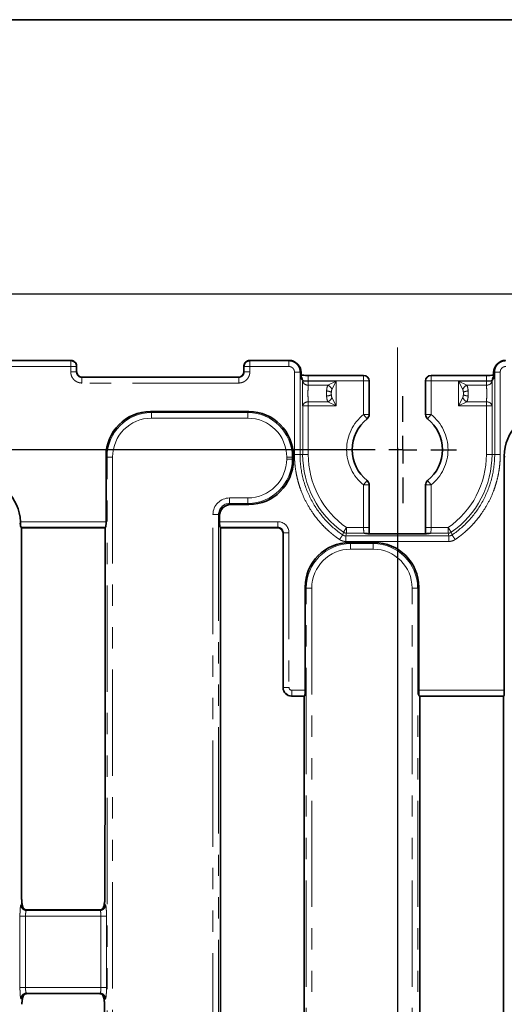
# Model space of a CAD drawing. Units: millimetres. Extents: x 8 to 463, y 1 to 291.
# Drawn here: x 162 to 191, y 232 to 291 of the extents above; entities that cross this region are included whole.
import ezdxf

# ---------------------------------------------------------------- set-up
doc = ezdxf.new("R2010")
doc.units = ezdxf.units.MM
doc.linetypes.add('CENTERX2', pattern=[20.32, 12.7, -2.54, 2.54, -2.54])
doc.linetypes.add('PHANTOM', pattern=[12.7, 6.35, -1.27, 1.27, -1.27, 1.27, -1.27])
doc.layers.add('FORMAT', color=7, linetype='Continuous')
doc.styles.add('SLDTEXTSTYLE1', font='TXT', dxfattribs={"width": 0.7})
doc.dimstyles.new('SLDDIMSTYLE0', dxfattribs={"dimtxt": 3.393075, "dimasz": 3.393075, "dimexe": 0, "dimexo": 0.0625, "dimgap": 0.848269, "dimtad": 2, "dimdec": 1, "dimlfac": 3, "dimrnd": 1e-09, "dimzin": 12, "dimdsep": 46, "dimtxsty": 'SLDTEXTSTYLE1', "dimsah": 1, "dimcen": 0.09, "dimadec": 0, "dimazin": 3, "dimtfac": 1, "dimtdec": 1, "dimtofl": 0, "dimtmove": 0, "dimatfit": 3, "dimfxl": 0, "dimfrac": 2, "dimtolj": 1, "dimtzin": 12, "dimarcsym": 0})

# ---------------------------------------------------------------- blocks, each defined once
blk = doc.blocks.new('_D')
at = {"layer": 'FORMAT'}
for p, q in [((72.8, 265.417), (72.8, 68.94)), ((184.133, 265.417), (184.133, 68.94)), ((72.8, 69.94), (184.133, 69.94))]:
    blk.add_line(p, q, dxfattribs=at)
for points in [[(72.8, 69.94), (76.193, 69.418), (76.193, 70.462)], [(184.133, 69.94), (180.74, 70.462), (180.74, 69.418)]]:
    blk.add_solid(points, dxfattribs=at)
at = {"layer": 'FORMAT', "insert": (123.494, 74.715), "char_height": 3.7042, "attachment_point": 1, "style": 'SLDTEXTSTYLE1'}
blk.add_mtext('334', dxfattribs=at)
blk = doc.blocks.new('_D_1')
at = {"layer": 'FORMAT'}
for p, q in [((181.27, 265.311), (38.315, 265.311)), ((39.315, 265.311), (39.315, 85.311)), ((181.268, 85.311), (38.315, 85.311))]:
    blk.add_line(p, q, dxfattribs=at)
for points in [[(39.315, 265.311), (38.793, 261.918), (39.837, 261.918)], [(39.315, 85.311), (39.837, 88.704), (38.793, 88.704)]]:
    blk.add_solid(points, dxfattribs=at)
at = {"layer": 'FORMAT', "insert": (34.54, 181.452), "char_height": 3.7042, "attachment_point": 1, "rotation": 90, "style": 'SLDTEXTSTYLE1'}
blk.add_mtext('540', dxfattribs=at)
blk = doc.blocks.new('_D_2')
at = {"layer": 'FORMAT'}
for p, q in [((45.467, 269.98), (45.467, 275.631)), ((211.467, 269.98), (211.467, 275.631)), ((45.467, 274.631), (211.467, 274.631))]:
    blk.add_line(p, q, dxfattribs=at)
for points in [[(45.467, 274.631), (48.86, 274.109), (48.86, 275.153)], [(211.467, 274.631), (208.074, 275.153), (208.074, 274.109)]]:
    blk.add_solid(points, dxfattribs=at)
at = {"layer": 'FORMAT', "insert": (124.563, 279.406), "char_height": 3.7042, "attachment_point": 1, "style": 'SLDTEXTSTYLE1'}
blk.add_mtext('498', dxfattribs=at)
blk = doc.blocks.new('SW_CENTERMARKSYMBOL_1')
at = {"layer": 'FORMAT', "color": 0}
for p, q in [((0, 1.667), (0, 3.197)), ((0, 0), (0, 0.833)), ((-1.667, 0), (-3.197, 0)), ((0, 0), (-0.833, 0)), ((0, 0), (0, -0.833)), ((0, 0), (0.833, 0)), ((1.667, 0), (3.197, 0)), ((0, -1.667), (0, -3.197))]:
    blk.add_line(p, q, dxfattribs=at)

msp = doc.modelspace()

# ---------------------------------------------------------------- linework, layer by layer
at = {"color": 7, "linetype": 'Continuous', "lineweight": 35}
for p, q in [((164.634, 270.644), (79.268, 270.644)), ((177.666, 270.644), (175.3, 270.644)), ((164.967, 270.311), (164.967, 270.311)), ((164.967, 270.311), (164.967, 269.977)), ((174.967, 270.311), (174.967, 270.311)), ((174.967, 269.977), (174.967, 270.311)), ((178.191, 270.395), (178.138, 270.449)), ((190.129, 270.449), (190.076, 270.395)), ((165.3, 269.644), (174.634, 269.644)), ((178.388, 269.538), (178.388, 269.922)), ((182.116, 269.75), (178.809, 269.75)), ((189.458, 269.75), (186.151, 269.75)), ((189.879, 269.922), (189.879, 269.538)), ((182.449, 267.417), (182.449, 269.417)), ((185.818, 269.417), (185.818, 267.417)), ((169.382, 267.586), (175.258, 267.586)), ((166.725, 261.008), (166.725, 264.929)), ((177.914, 264.929), (177.914, 264.692)), ((190.525, 250.943), (190.525, 264.929)), ((182.449, 260.653), (182.449, 263.204)), ((185.818, 263.204), (185.818, 260.653)), ((174.173, 262.036), (175.258, 262.036)), ((173.509, 261.008), (173.509, 261.372)), ((161.635, 260.676), (161.667, 260.644)), ((161.667, 258.304), (161.667, 260.644)), ((161.667, 260.644), (166.667, 260.644)), ((166.699, 260.676), (166.667, 260.644)), ((166.667, 260.644), (166.667, 244.13)), ((173.535, 260.676), (173.567, 260.644)), ((173.567, 260.644), (173.567, 212.541)), ((173.567, 260.644), (176.97, 260.644)), ((177.303, 260.311), (177.303, 260.311)), ((177.303, 260.311), (177.303, 251.091)), ((185.449, 260.283), (182.818, 260.283)), ((182.818, 260.283), (182.818, 260.283)), ((185.449, 260.283), (185.449, 260.283)), ((181.282, 259.758), (182.752, 259.758)), ((161.667, 244.13), (161.667, 258.304)), ((178.625, 257.102), (178.625, 250.943)), ((185.409, 257.102), (185.409, 250.943)), ((178.598, 250.61), (178.567, 250.592)), ((185.436, 250.61), (185.467, 250.592)), ((190.467, 250.592), (190.498, 250.61)), ((177.803, 250.592), (178.567, 250.592)), ((178.567, 212.541), (178.567, 250.592)), ((185.467, 212.541), (185.467, 250.592)), ((185.467, 250.592), (190.467, 250.592)), ((190.467, 250.592), (190.467, 212.541)), ((162.004, 237.811), (161.999, 237.811)), ((166.33, 237.811), (162.004, 237.811)), ((166.335, 237.811), (166.33, 237.811)), ((161.999, 232.811), (162.004, 232.811)), ((166.33, 232.811), (162.004, 232.811)), ((166.33, 232.811), (166.335, 232.811))]:
    msp.add_line(p, q, dxfattribs=at)
at = {"color": 8, "linetype": 'PHANTOM', "lineweight": 18}
for p, q in [((79.282, 270.612), (164.616, 270.612)), ((164.616, 270.612), (164.635, 270.644)), ((175.299, 270.644), (175.318, 270.612)), ((175.318, 270.612), (177.652, 270.612)), ((177.652, 270.612), (177.671, 270.644)), ((164.616, 270.28), (79.282, 270.28)), ((164.616, 269.959), (164.616, 270.28)), ((164.967, 270.311), (164.948, 270.28)), ((164.948, 270.28), (164.948, 269.959)), ((174.985, 270.28), (174.967, 270.311)), ((174.985, 269.959), (174.985, 270.28)), ((177.652, 270.28), (175.318, 270.28)), ((175.318, 270.28), (175.318, 269.959)), ((164.948, 269.959), (164.967, 269.977)), ((165.3, 269.644), (165.281, 269.626)), ((165.281, 269.626), (174.652, 269.626)), ((174.652, 269.626), (174.634, 269.644)), ((174.967, 269.977), (174.985, 269.959)), ((177.984, 265.03), (177.984, 269.947)), ((178.334, 269.976), (178.317, 269.947)), ((178.317, 269.947), (178.317, 265.03)), ((178.388, 269.922), (178.334, 269.976)), ((178.476, 269.45), (178.388, 269.538)), ((178.476, 269.413), (178.476, 269.45)), ((178.809, 269.75), (178.809, 269.417)), ((182.116, 269.75), (182.116, 269.417)), ((186.151, 269.417), (186.151, 269.75)), ((189.458, 269.417), (189.458, 269.75)), ((189.879, 269.538), (189.791, 269.45)), ((189.791, 269.45), (189.791, 269.413)), ((189.933, 269.976), (189.879, 269.922)), ((189.95, 269.947), (189.933, 269.976)), ((189.95, 265.03), (189.95, 269.947)), ((190.283, 269.947), (190.283, 265.03)), ((174.652, 269.293), (165.281, 269.293)), ((178.476, 269.413), (178.809, 269.413)), ((178.809, 269.417), (178.809, 269.413)), ((182.116, 269.417), (178.809, 269.417)), ((178.809, 269.413), (178.809, 269.165)), ((178.809, 269.413), (180.475, 269.413)), ((179.978, 269.165), (178.809, 269.165)), ((179.978, 269.165), (180.475, 269.413)), ((180.475, 269.413), (180.227, 268.916)), ((180.475, 269.413), (180.475, 267.922)), ((182.116, 269.417), (182.449, 269.417)), ((182.116, 267.417), (182.116, 269.417)), ((185.818, 269.417), (186.151, 269.417)), ((189.458, 269.417), (186.151, 269.417)), ((186.151, 269.417), (186.151, 267.417)), ((188.04, 268.916), (187.792, 269.413)), ((187.792, 267.922), (187.792, 269.413)), ((187.792, 269.413), (188.289, 269.165)), ((187.792, 269.413), (189.458, 269.413)), ((189.458, 269.165), (188.289, 269.165)), ((189.458, 269.413), (189.458, 269.417)), ((189.458, 269.413), (189.791, 269.413)), ((189.458, 269.165), (189.458, 269.413)), ((180.227, 268.419), (180.475, 267.922)), ((187.792, 267.922), (188.04, 268.419)), ((178.476, 265.03), (178.476, 267.922)), ((178.809, 267.922), (178.476, 267.922)), ((178.809, 268.171), (179.978, 268.171)), ((178.809, 268.171), (178.809, 267.922)), ((178.809, 267.922), (178.809, 265.03)), ((180.475, 267.922), (178.809, 267.922)), ((180.475, 267.922), (179.978, 268.171)), ((188.289, 268.171), (187.792, 267.922)), ((189.458, 267.922), (187.792, 267.922)), ((188.289, 268.171), (189.458, 268.171)), ((189.458, 267.922), (189.458, 268.171)), ((189.458, 265.03), (189.458, 267.922)), ((189.791, 267.922), (189.458, 267.922)), ((189.791, 267.922), (189.791, 265.03)), ((169.382, 267.586), (169.443, 267.525)), ((169.443, 267.525), (169.443, 267.193)), ((169.443, 267.525), (175.197, 267.525)), ((175.197, 267.193), (169.443, 267.193)), ((175.197, 267.525), (175.258, 267.586)), ((175.197, 267.525), (175.197, 267.193)), ((182.116, 267.417), (182.449, 267.417)), ((182.116, 267.417), (182.324, 267.157)), ((185.818, 267.417), (186.151, 267.417)), ((186.151, 267.417), (185.943, 267.157)), ((166.786, 264.868), (166.725, 264.929)), ((166.786, 264.868), (167.118, 264.868)), ((166.786, 85.753), (166.786, 264.868)), ((167.118, 264.868), (167.118, 85.753)), ((177.854, 264.868), (177.521, 264.868)), ((177.521, 264.753), (177.521, 264.868)), ((177.854, 264.753), (177.521, 264.753)), ((177.914, 264.929), (177.854, 264.868)), ((177.854, 264.868), (177.854, 264.753)), ((177.854, 264.753), (177.914, 264.692)), ((178.317, 265.03), (178.476, 265.03)), ((178.476, 265.03), (178.809, 265.03)), ((189.791, 265.03), (189.458, 265.03)), ((189.95, 265.03), (189.791, 265.03)), ((190.586, 264.868), (190.525, 264.929)), ((182.116, 263.204), (182.324, 263.465)), ((182.116, 260.653), (182.116, 263.204)), ((182.116, 263.204), (182.449, 263.204)), ((185.818, 263.204), (186.151, 263.204)), ((186.151, 263.204), (185.943, 263.465)), ((186.151, 263.204), (186.151, 260.653)), ((174.112, 262.429), (175.197, 262.429)), ((174.112, 262.097), (174.112, 262.429)), ((175.197, 262.097), (175.197, 262.429)), ((175.197, 262.097), (174.112, 262.097)), ((174.112, 262.097), (174.173, 262.036)), ((175.258, 262.036), (175.197, 262.097)), ((173.116, 89.189), (173.116, 261.432)), ((173.116, 261.432), (173.448, 261.432)), ((173.448, 261.432), (173.448, 89.189)), ((173.509, 261.372), (173.448, 261.432)), ((161.609, 260.93), (161.548, 260.868)), ((161.607, 261.008), (166.725, 261.008)), ((166.699, 260.676), (161.635, 260.676)), ((173.509, 261.008), (176.99, 261.008)), ((176.99, 260.676), (173.535, 260.676)), ((176.971, 260.644), (176.99, 260.676)), ((176.99, 261.008), (176.99, 260.676)), ((181.101, 260.653), (180.912, 260.379)), ((181.101, 260.653), (181.101, 260.32)), ((181.101, 260.653), (182.116, 260.653)), ((182.116, 260.653), (182.449, 260.653)), ((185.818, 260.653), (186.151, 260.653)), ((186.151, 260.653), (187.166, 260.653)), ((187.355, 260.379), (187.166, 260.653)), ((187.166, 260.32), (187.166, 260.653)), ((177.322, 260.342), (177.303, 260.311)), ((177.655, 260.342), (177.322, 260.342)), ((177.322, 251.109), (177.322, 260.342)), ((177.655, 260.342), (177.655, 251.109)), ((181.101, 260.32), (181.052, 260.161)), ((181.052, 260.161), (187.215, 260.161)), ((182.149, 260.32), (181.101, 260.32)), ((182.152, 260.316), (182.149, 260.32)), ((185.449, 260.283), (182.818, 260.283)), ((186.118, 260.32), (186.115, 260.316)), ((187.166, 260.32), (186.118, 260.32)), ((187.215, 260.161), (187.166, 260.32)), ((187.215, 259.828), (181.052, 259.828)), ((181.282, 259.758), (181.343, 259.697)), ((181.343, 259.365), (181.343, 259.697)), ((181.343, 259.697), (182.691, 259.697)), ((182.691, 259.697), (182.752, 259.758)), ((182.691, 259.365), (182.691, 259.697)), ((182.691, 259.365), (181.343, 259.365)), ((178.686, 257.041), (178.625, 257.102)), ((185.409, 257.102), (185.348, 257.041)), ((178.686, 257.041), (179.018, 257.041)), ((178.686, 93.528), (178.686, 257.041)), ((179.018, 257.041), (179.018, 93.528)), ((185.016, 257.041), (185.348, 257.041)), ((185.016, 93.528), (185.016, 257.041)), ((185.348, 257.041), (185.348, 93.528)), ((177.303, 251.091), (177.322, 251.109)), ((177.655, 251.109), (177.322, 251.109)), ((177.821, 250.61), (177.803, 250.592)), ((177.821, 250.943), (178.625, 250.943)), ((177.821, 250.943), (177.821, 250.61)), ((178.598, 250.61), (177.821, 250.61)), ((185.409, 250.943), (190.525, 250.943)), ((190.498, 250.61), (185.436, 250.61)), ((161.635, 238.111), (161.669, 238.145)), ((161.669, 238.145), (161.727, 238.087)), ((161.999, 237.811), (161.967, 237.779)), ((161.967, 237.779), (166.366, 237.779)), ((166.366, 237.779), (166.335, 237.811)), ((166.606, 238.087), (166.664, 238.145)), ((166.664, 238.145), (166.699, 238.111)), ((161.582, 233.175), (161.582, 237.447)), ((161.914, 237.447), (161.914, 233.175)), ((166.42, 237.447), (161.914, 237.447)), ((166.42, 233.175), (166.42, 237.447)), ((166.752, 237.447), (166.752, 233.175)), ((161.914, 233.175), (166.42, 233.175)), ((161.669, 232.476), (161.635, 232.51)), ((161.742, 232.549), (161.669, 232.476)), ((166.366, 232.842), (161.967, 232.842)), ((161.967, 232.842), (161.999, 232.811)), ((166.335, 232.811), (166.366, 232.842)), ((166.664, 232.476), (166.591, 232.549)), ((166.699, 232.51), (166.664, 232.476))]:
    msp.add_line(p, q, dxfattribs=at)
at = {"color": 8, "linetype": 'PHANTOM', "lineweight": 18, "flags": 128}
for points in [[(180.865, 260.218), (180.87, 260.237), (180.912, 260.379)], [(182.239, 260.308), (182.214, 260.313), (182.149, 260.32)], [(182.268, 260.296), (182.217, 260.31), (182.152, 260.316)], [(186.115, 260.316), (186.05, 260.31), (186.029, 260.305)], [(187.355, 260.379), (187.365, 260.344), (187.402, 260.218)]]:
    msp.add_lwpolyline(points, dxfattribs=at)
at = {"color": 8, "linetype": 'PHANTOM', "lineweight": 18}
for centre, radius, start, end in [((164.614, 270.278), 0.334, 0.37553, 89.76434), ((175.319, 270.278), 0.334, 90.23566, 179.62447), ((178.144, 269.451), 0.332, 359.82463, 42.76521), ((190.123, 269.451), 0.332, 137.23479, 180.17537), ((178.783, 269.477), 0.313, 191.77278, 274.75346), ((179.765, 268.703), 0.509, 24.79602, 65.20398), ((188.502, 268.703), 0.509, 114.79602, 155.20398), ((189.484, 269.477), 0.313, 265.24654, 348.22722), ((179.807, 267.895), 0.932, 65.76572, 84.04555), ((179.807, 269.441), 0.932, 275.95445, 294.23428), ((179.765, 268.633), 0.509, 294.79602, 335.20398), ((188.502, 268.633), 0.509, 204.79602, 245.20398), ((188.46, 267.895), 0.932, 95.95445, 114.23428), ((188.46, 269.441), 0.932, 245.76572, 264.04555), ((178.783, 267.858), 0.313, 85.24654, 168.22722), ((189.484, 267.858), 0.313, 11.77278, 94.75346), ((183.8, 265.311), 2.697, 128.65237, 231.34763), ((184.467, 265.311), 2.697, 308.65237, 51.34763), ((184.133, 265.03), 5.658, 180, 235.28987), ((184.133, 265.03), 5.325, 180, 235.28987), ((184.133, 265.03), 5.325, 304.71013, 0), ((184.133, 265.03), 5.658, 304.71013, 0), ((181.102, 260.653), 0.334, 235.33989, 269.94999), ((186.117, 259.987), 0.332, 89.83403, 114.16929), ((187.165, 260.653), 0.334, 270.05001, 304.66011)]:
    msp.add_arc(centre, radius, start, end, dxfattribs=at)
at = {"color": 7, "linetype": 'Continuous', "lineweight": 35}
for centre, radius, start, end in [((182.116, 269.417), 0.333, 0, 90), ((186.151, 269.417), 0.333, 90, 180), ((183.8, 265.311), 2.365, 128.65237, 231.34763), ((182.116, 267.417), 0.333, 308.65237, 0), ((186.151, 267.417), 0.333, 180, 231.34763), ((184.467, 265.311), 2.365, 308.65237, 51.34763), ((182.116, 263.204), 0.333, 0, 51.34763), ((186.151, 263.204), 0.333, 128.65237, 180)]:
    msp.add_arc(centre, radius, start, end, dxfattribs=at)
for centre, major_axis, ratio, start_param, end_param in [((164.758, 270.435), (0.352, -0.101), 0.51909, 2.072304, 2.074125), ((175.176, 270.435), (0.352, 0.101), 0.51909, 1.067467, 1.069288), ((177.417, 270.227), (0.705, 0.201), 0.51909, 1.060167, 1.067467), ((177.668, 269.976), (-0.082, 0.663), 0.996243, 4.589998, 6.156232), ((190.599, 269.976), (0.082, 0.663), 0.996243, 0.126953, 1.693188), ((177.72, 269.924), (-0.473, 0.473), 0.997265, 3.925621, 4.712389), ((190.547, 269.924), (-0.473, -0.473), 0.997265, 4.712389, 5.499157), ((165.301, 269.978), (-0.236, -0.236), 0.997265, 5.499157, 7.067214), ((174.633, 269.978), (0.236, -0.236), 0.997265, 5.499157, 7.067214), ((178.809, 269.784), (0.667, 0), 0.052408, 4.464836, 4.712389), ((169.402, 264.909), (-1.9, 1.9), 0.992433, 5.501585, 7.064785), ((175.238, 264.909), (1.9, 1.9), 0.992433, 5.501585, 7.064785), ((193.202, 264.909), (-1.9, 1.9), 0.992433, 5.501585, 7.064785), ((175.238, 264.713), (-1.9, 1.9), 0.992433, 2.359993, 3.923193), ((158.932, 260.909), (1.9, 1.9), 0.992433, 5.530962, 7.064785), ((174.178, 261.367), (-0.475, 0.475), 0.992433, 5.501585, 7.064785), ((161.638, 261.008), (0, 0.333), 0.087489, 1.806396, 3.054326), ((166.696, 261.008), (0, 0.333), 0.087489, 3.228859, 4.712389), ((173.538, 261.008), (0, 0.333), 0.087489, 1.570796, 3.054326), ((177.095, 260.435), (0.352, -0.101), 0.51909, 2.072304, 2.074125), ((185.784, 260.653), (0, 0.667), 0.052408, 4.464836, 4.712389), ((182.818, 260.318), (0.667, 0), 0.052408, 4.504906, 4.712389), ((185.449, 260.318), (0.667, 0), 0.052408, 4.712389, 5.060372), ((181.302, 257.081), (1.9, -1.9), 0.992433, 2.359993, 3.923193), ((182.732, 257.081), (-1.9, -1.9), 0.992433, 2.359993, 3.923193), ((177.804, 251.092), (-0.355, -0.355), 0.997265, 5.499157, 7.067214), ((178.596, 250.943), (0, 0.333), 0.087489, 3.193953, 4.712389), ((185.438, 250.943), (0, 0.333), 0.087489, 1.570796, 3.089233), ((190.496, 250.943), (0, 0.333), 0.087489, 3.193953, 4.712389)]:
    msp.add_ellipse(centre, major_axis=major_axis, ratio=ratio, start_param=start_param, end_param=end_param, dxfattribs=at)
at = {"color": 8, "linetype": 'PHANTOM', "lineweight": 18}
for centre, major_axis, ratio, start_param, end_param in [((178.809, 269.451), (0.333, 0), 0.104816, 3.193953, 4.712389), ((189.458, 269.451), (0.333, 0), 0.104816, 4.712389, 6.230825), ((178.511, 268.668), (0, 1), 0.052408, 0.729728, 2.411865), ((178.844, 268.668), (0, 0.667), 0.078612, 0.729728, 2.411865), ((189.423, 268.668), (0, 0.667), 0.078612, 3.87132, 5.553458), ((189.756, 268.668), (0, 1), 0.052408, 3.87132, 5.553458), ((169.46, 264.851), (-1.896, 1.896), 0.994306, 5.501585, 7.064785), ((169.46, 264.851), (-1.662, 1.662), 0.992433, 5.501585, 7.064785), ((175.179, 264.851), (1.896, 1.896), 0.994306, 5.501585, 7.064785), ((175.179, 264.851), (1.662, 1.662), 0.992433, 5.501585, 7.064785), ((175.179, 264.771), (-1.662, 1.662), 0.992433, 2.359993, 3.923193), ((175.179, 264.771), (1.896, -1.896), 0.994306, 5.501585, 7.064785), ((174.119, 261.425), (-0.712, 0.712), 0.992433, 5.501585, 7.064785), ((174.119, 261.425), (0.479, -0.479), 0.985007, 2.359993, 3.923193), ((176.987, 260.339), (0.344, 0.575), 0.99484, 5.254374, 6.820609), ((176.987, 260.339), (0.174, 0.29), 0.984703, 5.254374, 6.820609), ((182.151, 260.653), (0, 0.333), 0.104816, 1.570796, 3.089233), ((186.116, 260.653), (0, 0.333), 0.104816, 3.193953, 4.712389), ((182.818, 260.318), (0.667, 0), 0.052408, 3.193953, 4.504906), ((185.449, 260.318), (0.667, 0), 0.052408, 5.060372, 6.230825), ((181.36, 257.023), (1.896, -1.896), 0.994306, 2.359993, 3.923193), ((182.673, 257.023), (1.896, 1.896), 0.994306, 5.501585, 7.064785), ((181.36, 257.023), (1.662, -1.662), 0.992433, 2.359993, 3.923193), ((182.673, 257.023), (-1.662, -1.662), 0.992433, 2.359993, 3.923193), ((177.822, 251.11), (0.354, -0.354), 0.999091, 3.92836, 5.496418), ((177.822, 251.11), (-0.118, -0.118), 0.997265, 5.499157, 7.067214)]:
    msp.add_ellipse(centre, major_axis=major_axis, ratio=ratio, start_param=start_param, end_param=end_param, dxfattribs=at)
for points, knots in [([(164.616, 270.28), (164.616, 270.318), (164.616, 270.358), (164.616, 270.436), (164.616, 270.474), (164.616, 270.537), (164.616, 270.563), (164.616, 270.599), (164.616, 270.609), (164.616, 270.612)], [0, 0, 0, 0, 0.25, 0.25, 0.5, 0.5, 0.75, 0.75, 1, 1, 1, 1]), ([(175.318, 270.28), (175.318, 270.363), (175.318, 270.445), (175.318, 270.566), (175.318, 270.605), (175.318, 270.612)], [0, 0, 0, 0, 0.5, 0.5, 1, 1, 1, 1]), ([(177.652, 270.28), (177.652, 270.318), (177.652, 270.358), (177.652, 270.436), (177.652, 270.474), (177.652, 270.537), (177.652, 270.563), (177.652, 270.599), (177.652, 270.609), (177.652, 270.612)], [0, 0, 0, 0, 0.25, 0.25, 0.5, 0.5, 0.75, 0.75, 1, 1, 1, 1]), ([(177.652, 270.612), (177.668, 270.612), (177.7, 270.611), (177.748, 270.606), (177.795, 270.597), (177.841, 270.585), (177.886, 270.57), (177.93, 270.551), (177.972, 270.53), (178.013, 270.506), (178.051, 270.479), (178.088, 270.449), (178.13, 270.41), (178.176, 270.358), (178.223, 270.289), (178.263, 270.213), (178.293, 270.13), (178.313, 270.04), (178.315, 269.979), (178.317, 269.947)], [0, 0, 0, 0, 0.046266, 0.092368, 0.138308, 0.184085, 0.229701, 0.275155, 0.320449, 0.365583, 0.410557, 0.455372, 0.500029, 0.576558, 0.655804, 0.737769, 0.822456, 0.909866, 1, 1, 1, 1]), ([(189.95, 269.947), (189.951, 269.963), (189.951, 269.994), (189.957, 270.041), (189.965, 270.086), (189.976, 270.13), (189.99, 270.172), (190.006, 270.213), (190.024, 270.252), (190.045, 270.289), (190.068, 270.324), (190.092, 270.357), (190.118, 270.388), (190.156, 270.429), (190.209, 270.475), (190.28, 270.523), (190.358, 270.562), (190.441, 270.591), (190.527, 270.609), (190.586, 270.611), (190.615, 270.612)], [0, 0, 0, 0, 0.045433, 0.090184, 0.134253, 0.17764, 0.220346, 0.262371, 0.303715, 0.344378, 0.384361, 0.423664, 0.462287, 0.50023, 0.582177, 0.664658, 0.747677, 0.831238, 0.915345, 1, 1, 1, 1]), ([(164.616, 270.28), (164.7, 270.28), (164.784, 270.28), (164.906, 270.28), (164.944, 270.28), (164.948, 270.28)], [0, 0, 0, 0, 0.5, 0.5, 1, 1, 1, 1]), ([(175.318, 270.28), (175.28, 270.28), (175.239, 270.28), (175.159, 270.28), (175.121, 270.28), (175.056, 270.28), (175.031, 270.28), (174.996, 270.28), (174.987, 270.28), (174.985, 270.28)], [0, 0, 0, 0, 0.25, 0.25, 0.5, 0.5, 0.75, 0.75, 1, 1, 1, 1]), ([(177.984, 269.947), (177.984, 269.958), (177.983, 269.98), (177.978, 270.012), (177.97, 270.044), (177.955, 270.085), (177.93, 270.134), (177.888, 270.184), (177.838, 270.226), (177.78, 270.257), (177.717, 270.277), (177.673, 270.279), (177.652, 270.28)], [0, 0, 0, 0, 0.062947, 0.125299, 0.187665, 0.250649, 0.375466, 0.500538, 0.625197, 0.750197, 0.87497, 1, 1, 1, 1]), ([(190.615, 270.28), (190.604, 270.28), (190.583, 270.279), (190.55, 270.274), (190.519, 270.267), (190.478, 270.252), (190.429, 270.226), (190.379, 270.184), (190.337, 270.134), (190.307, 270.076), (190.287, 270.013), (190.284, 269.969), (190.283, 269.947)], [0, 0, 0, 0, 0.062794, 0.125001, 0.187232, 0.250098, 0.374744, 0.499757, 0.624475, 0.749645, 0.874671, 1, 1, 1, 1]), ([(164.616, 269.959), (164.654, 269.959), (164.695, 269.959), (164.775, 269.959), (164.813, 269.959), (164.877, 269.959), (164.903, 269.959), (164.938, 269.959), (164.946, 269.959), (164.948, 269.959)], [0, 0, 0, 0, 0.25, 0.25, 0.5, 0.5, 0.75, 0.75, 1, 1, 1, 1]), ([(165.281, 269.293), (165.267, 269.293), (165.238, 269.294), (165.194, 269.298), (165.144, 269.306), (165.088, 269.32), (165.006, 269.35), (164.909, 269.401), (164.807, 269.485), (164.724, 269.586), (164.673, 269.683), (164.643, 269.765), (164.627, 269.828), (164.617, 269.893), (164.616, 269.937), (164.616, 269.959)], [0, 0, 0, 0, 0.04164, 0.083307, 0.125181, 0.187739, 0.250262, 0.375151, 0.500013, 0.624876, 0.749765, 0.812114, 0.874846, 0.937469, 1, 1, 1, 1]), ([(164.948, 269.959), (164.949, 269.947), (164.949, 269.924), (164.955, 269.891), (164.963, 269.858), (164.974, 269.827), (164.988, 269.798), (165.005, 269.771), (165.024, 269.746), (165.052, 269.715), (165.093, 269.681), (165.15, 269.65), (165.214, 269.629), (165.259, 269.627), (165.281, 269.626)], [0, 0, 0, 0, 0.065709, 0.130491, 0.194358, 0.257317, 0.319381, 0.380559, 0.440863, 0.500305, 0.619904, 0.742995, 0.869667, 1, 1, 1, 1]), ([(165.281, 269.293), (165.281, 269.331), (165.281, 269.372), (165.281, 269.452), (165.281, 269.49), (165.281, 269.554), (165.281, 269.58), (165.281, 269.615), (165.281, 269.624), (165.281, 269.626)], [0, 0, 0, 0, 0.25, 0.25, 0.5, 0.5, 0.75, 0.75, 1, 1, 1, 1]), ([(175.318, 269.959), (175.318, 269.944), (175.317, 269.915), (175.313, 269.872), (175.305, 269.821), (175.29, 269.765), (175.261, 269.683), (175.209, 269.586), (175.126, 269.485), (175.025, 269.401), (174.928, 269.35), (174.846, 269.32), (174.783, 269.305), (174.718, 269.295), (174.674, 269.293), (174.652, 269.293)], [0, 0, 0, 0, 0.0416395, 0.083307, 0.1251811, 0.1877393, 0.2502625, 0.3751507, 0.5000135, 0.6248763, 0.7497645, 0.8121144, 0.8748459, 0.9374688, 1, 1, 1, 1]), ([(174.652, 269.626), (174.664, 269.626), (174.687, 269.627), (174.72, 269.632), (174.752, 269.64), (174.783, 269.652), (174.813, 269.666), (174.84, 269.682), (174.865, 269.701), (174.896, 269.729), (174.93, 269.77), (174.961, 269.827), (174.981, 269.891), (174.984, 269.936), (174.985, 269.959)], [0, 0, 0, 0, 0.065709, 0.130491, 0.194358, 0.257317, 0.319381, 0.380559, 0.440863, 0.500305, 0.619904, 0.742995, 0.869667, 1, 1, 1, 1]), ([(174.652, 269.293), (174.652, 269.331), (174.652, 269.372), (174.652, 269.452), (174.652, 269.49), (174.652, 269.554), (174.652, 269.58), (174.652, 269.615), (174.652, 269.624), (174.652, 269.626)], [0, 0, 0, 0, 0.25, 0.25, 0.5, 0.5, 0.75, 0.75, 1, 1, 1, 1]), ([(175.318, 269.959), (175.28, 269.959), (175.239, 269.959), (175.159, 269.959), (175.121, 269.959), (175.056, 269.959), (175.031, 269.959), (174.996, 269.959), (174.987, 269.959), (174.985, 269.959)], [0, 0, 0, 0, 0.25, 0.25, 0.5, 0.5, 0.75, 0.75, 1, 1, 1, 1]), ([(177.984, 269.947), (178.022, 269.947), (178.063, 269.947), (178.143, 269.947), (178.181, 269.947), (178.245, 269.947), (178.271, 269.947), (178.306, 269.947), (178.315, 269.947), (178.317, 269.947)], [0, 0, 0, 0, 0.25, 0.25, 0.5, 0.5, 0.75, 0.75, 1, 1, 1, 1]), ([(190.283, 269.947), (190.245, 269.947), (190.204, 269.947), (190.124, 269.947), (190.086, 269.947), (190.022, 269.947), (189.996, 269.947), (189.961, 269.947), (189.952, 269.947), (189.95, 269.947)], [0, 0, 0, 0, 0.25, 0.25, 0.5, 0.5, 0.75, 0.75, 1, 1, 1, 1]), ([(179.903, 268.822), (179.908, 268.889), (179.916, 268.953), (179.94, 269.069), (179.956, 269.121), (179.978, 269.165)], [0, 0, 0, 0, 0.5, 0.5, 1, 1, 1, 1]), ([(180.227, 268.916), (180.214, 268.891), (180.207, 268.864), (180.195, 268.806), (180.191, 268.775), (180.189, 268.745)], [0, 0, 0, 0, 0.5, 0.5, 1, 1, 1, 1]), ([(188.078, 268.745), (188.076, 268.775), (188.072, 268.806), (188.06, 268.864), (188.053, 268.891), (188.04, 268.916)], [0, 0, 0, 0, 0.5, 0.5, 1, 1, 1, 1]), ([(188.289, 269.165), (188.311, 269.121), (188.327, 269.069), (188.351, 268.953), (188.359, 268.889), (188.364, 268.822)], [0, 0, 0, 0, 0.5, 0.5, 1, 1, 1, 1]), ([(179.978, 268.171), (179.956, 268.215), (179.94, 268.266), (179.916, 268.383), (179.908, 268.446), (179.903, 268.513)], [0, 0, 0, 0, 0.5, 0.5, 1, 1, 1, 1]), ([(180.189, 268.591), (180.191, 268.56), (180.195, 268.53), (180.207, 268.472), (180.214, 268.444), (180.227, 268.419)], [0, 0, 0, 0, 0.5, 0.5, 1, 1, 1, 1]), ([(188.04, 268.419), (188.053, 268.444), (188.06, 268.472), (188.072, 268.53), (188.076, 268.56), (188.078, 268.591)], [0, 0, 0, 0, 0.5, 0.5, 1, 1, 1, 1]), ([(188.364, 268.513), (188.359, 268.446), (188.351, 268.383), (188.327, 268.266), (188.311, 268.215), (188.289, 268.171)], [0, 0, 0, 0, 0.5, 0.5, 1, 1, 1, 1]), ([(180.678, 259.943), (180.644, 259.966), (180.575, 260.013), (180.474, 260.087), (180.375, 260.162), (180.277, 260.239), (180.18, 260.319), (180.022, 260.454), (179.809, 260.652), (179.551, 260.924), (179.309, 261.21), (179.011, 261.611), (178.685, 262.144), (178.427, 262.714), (178.263, 263.185), (178.162, 263.546), (178.082, 263.912), (178.032, 264.241), (178.003, 264.531), (177.987, 264.78), (177.985, 264.947), (177.984, 265.03)], [0, 0, 0, 0, 0.020827, 0.041647, 0.062469, 0.083301, 0.104151, 0.125029, 0.187557, 0.250039, 0.312491, 0.37505, 0.500003, 0.624956, 0.687485, 0.749967, 0.812419, 0.874977, 0.91669, 0.958341, 1, 1, 1, 1]), ([(177.984, 265.03), (178.022, 265.03), (178.063, 265.03), (178.143, 265.03), (178.181, 265.03), (178.245, 265.03), (178.271, 265.03), (178.306, 265.03), (178.315, 265.03), (178.317, 265.03)], [0, 0, 0, 0, 0.25, 0.25, 0.5, 0.5, 0.75, 0.75, 1, 1, 1, 1]), ([(178.317, 265.03), (178.317, 264.558), (178.374, 264.085), (178.602, 263.169), (178.772, 262.725), (179.214, 261.89), (179.486, 261.5), (180.116, 260.797), (180.474, 260.483), (180.865, 260.218)], [0, 0, 0, 0, 0.25, 0.25, 0.5, 0.5, 0.75, 0.75, 1, 1, 1, 1]), ([(187.402, 260.218), (187.793, 260.483), (188.151, 260.797), (188.781, 261.5), (189.053, 261.89), (189.495, 262.725), (189.665, 263.169), (189.892, 264.085), (189.95, 264.558), (189.95, 265.03)], [0, 0, 0, 0, 0.25, 0.25, 0.5, 0.5, 0.75, 0.75, 1, 1, 1, 1]), ([(190.283, 265.03), (190.283, 264.988), (190.282, 264.905), (190.278, 264.78), (190.272, 264.656), (190.263, 264.531), (190.252, 264.407), (190.229, 264.2), (190.185, 263.912), (190.105, 263.546), (190.004, 263.186), (189.84, 262.714), (189.582, 262.144), (189.256, 261.611), (188.958, 261.21), (188.717, 260.924), (188.458, 260.652), (188.214, 260.426), (187.991, 260.238), (187.794, 260.085), (187.657, 259.99), (187.589, 259.943)], [0, 0, 0, 0, 0.020827, 0.041647, 0.062469, 0.083301, 0.104151, 0.125029, 0.187557, 0.250039, 0.312491, 0.37505, 0.500003, 0.624956, 0.687485, 0.749967, 0.812419, 0.874977, 0.91669, 0.958341, 1, 1, 1, 1]), ([(190.283, 265.03), (190.245, 265.03), (190.204, 265.03), (190.124, 265.03), (190.086, 265.03), (190.022, 265.03), (189.996, 265.03), (189.961, 265.03), (189.952, 265.03), (189.95, 265.03)], [0, 0, 0, 0, 0.25, 0.25, 0.5, 0.5, 0.75, 0.75, 1, 1, 1, 1]), ([(180.678, 259.943), (180.699, 259.974), (180.723, 260.008), (180.767, 260.074), (180.789, 260.106), (180.825, 260.159), (180.839, 260.181), (180.859, 260.209), (180.864, 260.216), (180.865, 260.218)], [0, 0, 0, 0, 0.25, 0.25, 0.5, 0.5, 0.75, 0.75, 1, 1, 1, 1]), ([(180.865, 260.218), (180.874, 260.212), (180.893, 260.2), (180.923, 260.186), (180.954, 260.175), (180.986, 260.167), (181.019, 260.162), (181.041, 260.161), (181.052, 260.161)], [0, 0, 0, 0, 0.166702, 0.333364, 0.500004, 0.666643, 0.833302, 1, 1, 1, 1]), ([(181.052, 259.828), (181.052, 259.866), (181.052, 259.907), (181.052, 259.987), (181.052, 260.025), (181.052, 260.089), (181.052, 260.115), (181.052, 260.15), (181.052, 260.159), (181.052, 260.161)], [0, 0, 0, 0, 0.25, 0.25, 0.5, 0.5, 0.75, 0.75, 1, 1, 1, 1]), ([(187.215, 260.161), (187.226, 260.161), (187.248, 260.162), (187.281, 260.167), (187.313, 260.175), (187.344, 260.186), (187.374, 260.2), (187.393, 260.212), (187.402, 260.218)], [0, 0, 0, 0, 0.166698, 0.333357, 0.499996, 0.666636, 0.833298, 1, 1, 1, 1]), ([(187.215, 259.828), (187.215, 259.866), (187.215, 259.907), (187.215, 259.987), (187.215, 260.025), (187.215, 260.089), (187.215, 260.115), (187.215, 260.15), (187.215, 260.159), (187.215, 260.161)], [0, 0, 0, 0, 0.25, 0.25, 0.5, 0.5, 0.75, 0.75, 1, 1, 1, 1]), ([(187.589, 259.943), (187.568, 259.974), (187.544, 260.008), (187.5, 260.074), (187.478, 260.106), (187.442, 260.159), (187.428, 260.181), (187.408, 260.209), (187.403, 260.216), (187.402, 260.218)], [0, 0, 0, 0, 0.25, 0.25, 0.5, 0.5, 0.75, 0.75, 1, 1, 1, 1]), ([(181.052, 259.828), (181.039, 259.828), (181.012, 259.828), (180.973, 259.832), (180.934, 259.838), (180.895, 259.846), (180.848, 259.859), (180.794, 259.879), (180.734, 259.907), (180.697, 259.931), (180.678, 259.943)], [0, 0, 0, 0, 0.100303, 0.200103, 0.299757, 0.399625, 0.500063, 0.666878, 0.832968, 1, 1, 1, 1]), ([(187.589, 259.943), (187.578, 259.936), (187.556, 259.921), (187.521, 259.902), (187.485, 259.885), (187.448, 259.87), (187.402, 259.854), (187.347, 259.84), (187.281, 259.83), (187.237, 259.828), (187.215, 259.828)], [0, 0, 0, 0, 0.100303, 0.200103, 0.299757, 0.399625, 0.500063, 0.666878, 0.832968, 1, 1, 1, 1]), ([(161.582, 237.447), (161.582, 237.464), (161.582, 237.497), (161.582, 237.546), (161.583, 237.594), (161.584, 237.642), (161.587, 237.712), (161.59, 237.801), (161.597, 237.9), (161.605, 237.983), (161.613, 238.037), (161.619, 238.071), (161.624, 238.09), (161.63, 238.104), (161.633, 238.109), (161.635, 238.111)], [0, 0, 0, 0, 0.050191, 0.099983, 0.149654, 0.199486, 0.249757, 0.374466, 0.499441, 0.624317, 0.749464, 0.811898, 0.874705, 0.93739, 1, 1, 1, 1]), ([(161.635, 238.111), (161.635, 238.072), (161.643, 238.03), (161.676, 237.949), (161.701, 237.91), (161.766, 237.845), (161.805, 237.819), (161.886, 237.787), (161.928, 237.779), (161.967, 237.779)], [0, 0, 0, 0, 0.25, 0.25, 0.5, 0.5, 0.75, 0.75, 1, 1, 1, 1]), ([(161.967, 237.779), (161.966, 237.778), (161.962, 237.776), (161.958, 237.77), (161.954, 237.763), (161.95, 237.755), (161.944, 237.74), (161.937, 237.715), (161.929, 237.672), (161.922, 237.623), (161.918, 237.566), (161.915, 237.507), (161.914, 237.467), (161.914, 237.447)], [0, 0, 0, 0, 0.059355, 0.114224, 0.164607, 0.210504, 0.251915, 0.382502, 0.502475, 0.631751, 0.757694, 0.880407, 1, 1, 1, 1]), ([(166.699, 238.111), (166.698, 238.072), (166.691, 238.03), (166.658, 237.949), (166.633, 237.91), (166.568, 237.845), (166.529, 237.819), (166.447, 237.787), (166.405, 237.779), (166.366, 237.779)], [0, 0, 0, 0, 0.25, 0.25, 0.5, 0.5, 0.75, 0.75, 1, 1, 1, 1]), ([(166.42, 237.447), (166.42, 237.458), (166.42, 237.481), (166.419, 237.515), (166.417, 237.549), (166.415, 237.582), (166.412, 237.614), (166.409, 237.644), (166.404, 237.678), (166.397, 237.715), (166.388, 237.746), (166.378, 237.77), (166.37, 237.776), (166.366, 237.779)], [0, 0, 0, 0, 0.068007, 0.13702, 0.207063, 0.278155, 0.350316, 0.423567, 0.497924, 0.617842, 0.748437, 0.86023, 1, 1, 1, 1]), ([(166.699, 238.111), (166.7, 238.109), (166.703, 238.106), (166.707, 238.096), (166.711, 238.083), (166.715, 238.066), (166.721, 238.035), (166.729, 237.984), (166.737, 237.9), (166.743, 237.801), (166.747, 237.709), (166.75, 237.63), (166.751, 237.57), (166.752, 237.509), (166.752, 237.468), (166.752, 237.447)], [0, 0, 0, 0, 0.05038, 0.100352, 0.150193, 0.200181, 0.25059, 0.375551, 0.500613, 0.625402, 0.750298, 0.812556, 0.87516, 0.937624, 1, 1, 1, 1]), ([(161.582, 237.447), (161.585, 237.447), (161.595, 237.447), (161.631, 237.447), (161.657, 237.447), (161.721, 237.447), (161.758, 237.447), (161.836, 237.447), (161.876, 237.447), (161.914, 237.447)], [0, 0, 0, 0, 0.25, 0.25, 0.5, 0.5, 0.75, 0.75, 1, 1, 1, 1]), ([(166.752, 237.447), (166.749, 237.447), (166.739, 237.447), (166.703, 237.447), (166.677, 237.447), (166.613, 237.447), (166.575, 237.447), (166.497, 237.447), (166.457, 237.447), (166.42, 237.447)], [0, 0, 0, 0, 0.25, 0.25, 0.5, 0.5, 0.75, 0.75, 1, 1, 1, 1]), ([(161.635, 232.51), (161.634, 232.512), (161.631, 232.516), (161.627, 232.526), (161.622, 232.539), (161.618, 232.556), (161.612, 232.586), (161.605, 232.638), (161.597, 232.722), (161.59, 232.82), (161.586, 232.913), (161.584, 232.991), (161.583, 233.051), (161.582, 233.113), (161.582, 233.154), (161.582, 233.175)], [0, 0, 0, 0, 0.05038, 0.100352, 0.150193, 0.200181, 0.25059, 0.375551, 0.500613, 0.625402, 0.750298, 0.812556, 0.87516, 0.937624, 1, 1, 1, 1]), ([(161.582, 233.175), (161.585, 233.175), (161.595, 233.175), (161.631, 233.175), (161.657, 233.175), (161.721, 233.175), (161.758, 233.175), (161.836, 233.175), (161.876, 233.175), (161.914, 233.175)], [0, 0, 0, 0, 0.25, 0.25, 0.5, 0.5, 0.75, 0.75, 1, 1, 1, 1]), ([(161.914, 233.175), (161.914, 233.163), (161.914, 233.14), (161.915, 233.107), (161.917, 233.073), (161.919, 233.04), (161.922, 233.008), (161.925, 232.977), (161.93, 232.943), (161.937, 232.907), (161.946, 232.875), (161.956, 232.852), (161.963, 232.846), (161.967, 232.842)], [0, 0, 0, 0, 0.068007, 0.13702, 0.207063, 0.278155, 0.350316, 0.423567, 0.497924, 0.617842, 0.748437, 0.86023, 1, 1, 1, 1]), ([(166.366, 232.842), (166.368, 232.844), (166.371, 232.846), (166.376, 232.852), (166.38, 232.859), (166.384, 232.867), (166.39, 232.881), (166.397, 232.907), (166.405, 232.949), (166.411, 232.999), (166.416, 233.055), (166.419, 233.114), (166.42, 233.155), (166.42, 233.175)], [0, 0, 0, 0, 0.059355, 0.114224, 0.164607, 0.210504, 0.251915, 0.382502, 0.502475, 0.631751, 0.757694, 0.880407, 1, 1, 1, 1]), ([(166.752, 233.175), (166.749, 233.175), (166.739, 233.175), (166.703, 233.175), (166.677, 233.175), (166.613, 233.175), (166.575, 233.175), (166.497, 233.175), (166.457, 233.175), (166.42, 233.175)], [0, 0, 0, 0, 0.25, 0.25, 0.5, 0.5, 0.75, 0.75, 1, 1, 1, 1]), ([(166.752, 233.175), (166.752, 233.158), (166.752, 233.125), (166.751, 233.076), (166.75, 233.027), (166.749, 232.98), (166.747, 232.909), (166.743, 232.82), (166.737, 232.722), (166.729, 232.638), (166.721, 232.584), (166.714, 232.551), (166.709, 232.532), (166.704, 232.517), (166.7, 232.513), (166.699, 232.51)], [0, 0, 0, 0, 0.050191, 0.099983, 0.149654, 0.199486, 0.249757, 0.374466, 0.499441, 0.624317, 0.749464, 0.811898, 0.874705, 0.93739, 1, 1, 1, 1]), ([(161.635, 232.51), (161.635, 232.549), (161.643, 232.591), (161.676, 232.673), (161.701, 232.712), (161.766, 232.777), (161.805, 232.802), (161.886, 232.835), (161.928, 232.842), (161.967, 232.842)], [0, 0, 0, 0, 0.25, 0.25, 0.5, 0.5, 0.75, 0.75, 1, 1, 1, 1]), ([(166.699, 232.51), (166.698, 232.549), (166.691, 232.591), (166.658, 232.673), (166.633, 232.712), (166.568, 232.777), (166.529, 232.802), (166.447, 232.835), (166.405, 232.842), (166.366, 232.842)], [0, 0, 0, 0, 0.25, 0.25, 0.5, 0.5, 0.75, 0.75, 1, 1, 1, 1])]:
    msp.add_open_spline(points, degree=3, knots=knots, dxfattribs=at)
at = {"color": 7, "linetype": 'Continuous', "lineweight": 35}
for points, knots in [([(164.967, 270.311), (164.967, 270.355), (164.958, 270.398), (164.925, 270.479), (164.9, 270.516), (164.808, 270.608), (164.722, 270.644), (164.635, 270.644)], [0, 0, 0, 0, 0.25, 0.25, 0.5, 0.5, 1, 1, 1, 1]), ([(175.299, 270.644), (175.255, 270.644), (175.212, 270.635), (175.132, 270.602), (175.095, 270.577), (175.003, 270.485), (174.967, 270.399), (174.967, 270.311)], [0, 0, 0, 0, 0.25, 0.25, 0.5, 0.5, 1, 1, 1, 1]), ([(178.651, 269.751), (178.583, 269.752), (178.482, 269.754), (178.411, 269.757), (178.387, 269.759)], [0, 0, 0, 0, 0.664026, 1, 1, 1, 1]), ([(189.879, 269.758), (189.872, 269.758), (189.819, 269.755), (189.672, 269.751), (189.53, 269.75), (189.458, 269.75)], [0, 0, 0, 0, 0.072486, 0.533547, 1, 1, 1, 1]), ([(176.971, 260.644), (177.015, 260.644), (177.058, 260.635), (177.139, 260.602), (177.175, 260.577), (177.267, 260.485), (177.303, 260.399), (177.303, 260.311)], [0, 0, 0, 0, 0.25, 0.25, 0.5, 0.5, 1, 1, 1, 1]), ([(182.455, 260.289), (182.453, 260.338), (182.45, 260.447), (182.449, 260.579), (182.449, 260.653)], [0, 0, 0, 0, 0.44398, 1, 1, 1, 1]), ([(182.685, 260.284), (182.611, 260.285), (182.47, 260.288), (182.324, 260.295), (182.253, 260.301), (182.233, 260.304), (182.241, 260.302), (182.259, 260.299), (182.274, 260.292), (182.278, 260.29)], [0, 0, 0, 0, 0.290142, 0.550254, 0.741614, 0.852323, 0.92428, 0.975898, 1, 1, 1, 1]), ([(185.99, 260.291), (185.992, 260.292), (186.004, 260.297), (186.019, 260.301), (186.03, 260.304), (186.031, 260.303), (186.013, 260.301), (185.959, 260.296), (185.847, 260.29), (185.733, 260.287), (185.67, 260.286)], [0, 0, 0, 0, 0.0116968, 0.0668708, 0.1200289, 0.189023, 0.2944164, 0.4634233, 0.7103904, 1, 1, 1, 1]), ([(185.817, 260.495), (185.816, 260.426), (185.815, 260.349), (185.812, 260.295), (185.812, 260.29)], [0, 0, 0, 0, 0.90093, 1, 1, 1, 1]), ([(161.727, 238.087), (161.718, 238.127), (161.71, 238.17), (161.697, 238.252), (161.693, 238.282), (161.688, 238.337), (161.686, 238.357), (161.684, 238.402), (161.683, 238.428), (161.683, 238.456)], [0, 0, 0, 0, 0.5, 0.5, 0.75, 0.75, 0.875, 0.875, 1, 1, 1, 1]), ([(166.651, 238.456), (166.651, 238.428), (166.65, 238.402), (166.647, 238.356), (166.646, 238.336), (166.64, 238.281), (166.636, 238.251), (166.624, 238.169), (166.615, 238.126), (166.606, 238.087)], [0, 0, 0, 0, 0.125, 0.125, 0.25, 0.25, 0.5, 0.5, 1, 1, 1, 1]), ([(161.669, 238.145), (161.67, 238.135), (161.671, 238.091), (161.688, 238.025), (161.724, 237.958), (161.766, 237.906), (161.817, 237.865), (161.876, 237.833), (161.937, 237.815), (161.979, 237.812), (161.999, 237.811)], [0, 0, 0, 0, 0.0621433, 0.250315, 0.3862024, 0.5000651, 0.6316111, 0.7602541, 0.8836463, 1, 1, 1, 1]), ([(161.727, 238.087), (161.737, 238.052), (161.749, 238.007), (161.771, 237.958), (161.777, 237.945), (161.794, 237.912), (161.816, 237.884), (161.838, 237.856)], [0, 0, 0, 0, 0.457031, 0.577204, 0.619525, 0.624508, 1, 1, 1, 1]), ([(166.664, 238.145), (166.664, 238.135), (166.663, 238.114), (166.659, 238.082), (166.651, 238.05), (166.636, 238.008), (166.611, 237.959), (166.569, 237.908), (166.517, 237.865), (166.458, 237.833), (166.396, 237.815), (166.355, 237.812), (166.335, 237.811)], [0, 0, 0, 0, 0.059806, 0.121671, 0.185403, 0.250762, 0.374369, 0.50037, 0.631835, 0.7604, 0.883717, 1, 1, 1, 1]), ([(166.496, 237.856), (166.517, 237.884), (166.54, 237.912), (166.555, 237.942), (166.557, 237.946), (166.563, 237.959), (166.585, 238.007), (166.597, 238.052), (166.606, 238.087)], [0, 0, 0, 0, 0.3740881, 0.379229, 0.3889237, 0.4219669, 0.5425655, 1, 1, 1, 1]), ([(161.669, 232.476), (161.67, 232.487), (161.67, 232.508), (161.675, 232.54), (161.683, 232.572), (161.697, 232.613), (161.723, 232.662), (161.765, 232.714), (161.817, 232.757), (161.876, 232.788), (161.937, 232.807), (161.979, 232.809), (161.999, 232.811)], [0, 0, 0, 0, 0.0598065, 0.1216712, 0.1854028, 0.2507616, 0.3743688, 0.5003697, 0.6318354, 0.7603997, 0.8837166, 1, 1, 1, 1]), ([(161.698, 232.175), (161.698, 232.203), (161.699, 232.23), (161.702, 232.277), (161.703, 232.297), (161.708, 232.353), (161.713, 232.384), (161.725, 232.466), (161.733, 232.51), (161.742, 232.549)], [0, 0, 0, 0, 0.125, 0.125, 0.25, 0.25, 0.5, 0.5, 1, 1, 1, 1]), ([(161.845, 232.769), (161.826, 232.745), (161.807, 232.721), (161.794, 232.696), (161.794, 232.695), (161.794, 232.694), (161.792, 232.691), (161.786, 232.679), (161.764, 232.63), (161.752, 232.585), (161.742, 232.549)], [0, 0, 0, 0, 0.3426808, 0.34306, 0.3437549, 0.3460912, 0.3545501, 0.3866062, 0.5111613, 1, 1, 1, 1]), ([(166.664, 232.476), (166.664, 232.487), (166.663, 232.53), (166.646, 232.597), (166.61, 232.664), (166.567, 232.715), (166.517, 232.757), (166.458, 232.788), (166.396, 232.807), (166.355, 232.809), (166.335, 232.811)], [0, 0, 0, 0, 0.062143, 0.250315, 0.386202, 0.500065, 0.631611, 0.760254, 0.883646, 1, 1, 1, 1]), ([(166.591, 232.549), (166.582, 232.585), (166.569, 232.63), (166.548, 232.679), (166.542, 232.691), (166.54, 232.694), (166.54, 232.695), (166.527, 232.721), (166.508, 232.745), (166.489, 232.769)], [0, 0, 0, 0, 0.488439, 0.612483, 0.644207, 0.65248, 0.655364, 0.655692, 1, 1, 1, 1]), ([(166.591, 232.549), (166.6, 232.51), (166.609, 232.466), (166.621, 232.383), (166.625, 232.352), (166.63, 232.297), (166.632, 232.276), (166.635, 232.229), (166.635, 232.202), (166.635, 232.175)], [0, 0, 0, 0, 0.5, 0.5, 0.75, 0.75, 0.875, 0.875, 1, 1, 1, 1])]:
    msp.add_open_spline(points, degree=3, knots=knots, dxfattribs=at)
at = {"color": 8, "linetype": 'PHANTOM', "lineweight": 18}
for points in [[(179.903, 268.513), (179.896, 268.615), (179.896, 268.721), (179.903, 268.822)], [(180.189, 268.745), (180.186, 268.694), (180.186, 268.642), (180.189, 268.591)], [(188.078, 268.591), (188.081, 268.642), (188.081, 268.694), (188.078, 268.745)], [(188.364, 268.822), (188.371, 268.721), (188.371, 268.615), (188.364, 268.513)]]:
    msp.add_open_spline(points, degree=3, dxfattribs=at)
at = {"color": 7, "linetype": 'Continuous', "lineweight": 35}
for points in [[(161.609, 260.93), (161.609, 260.956), (161.608, 260.982), (161.607, 261.008)], [(161.667, 244.13), (161.672, 242.239), (161.678, 240.348), (161.683, 238.456)], [(166.667, 244.13), (166.661, 242.239), (166.656, 240.348), (166.651, 238.456)], [(166.635, 232.175), (166.62, 225.718), (166.608, 219.26), (166.598, 212.802)]]:
    msp.add_open_spline(points, degree=3, dxfattribs=at)
at = {"layer": 'FORMAT', "color": 7, "lineweight": 35}
msp.add_line((20, 291), (415, 291), dxfattribs=at)
at = {"layer": 'FORMAT', "linetype": 'CENTERX2', "lineweight": 18, "ltscale": 1.666667}
msp.add_line((184.133, 271.417), (184.133, 265.417), dxfattribs=at)

# ---------------------------------------------------------------- block references
at = {"layer": 'FORMAT'}
msp.add_blockref('SW_CENTERMARKSYMBOL_1', (184.467, 265.311), dxfattribs=at)

# ---------------------------------------------------------------- dimensions: what is measured, and where the dimension line sits
for base, p1, p2, picture, middle in [((211.467, 274.631), (45.467, 269.98), (211.467, 269.98), '_D_2', (127.814, 274.631)), ((184.133, 69.94), (72.8, 265.417), (184.133, 265.417), '_D', (126.506, 69.94))]:
    dim = msp.add_linear_dim(base=base, p1=p1, p2=p2, dimstyle='SLDDIMSTYLE0', dxfattribs=at)
    dim.commit()
    dim.dimension.update_dxf_attribs({"geometry": picture, "text_midpoint": middle, "dimtype": 160})
dim = msp.add_linear_dim(base=(39.315, 85.311), p1=(181.27, 265.311), p2=(181.268, 85.311), angle=90, dimstyle='SLDDIMSTYLE0', dxfattribs=at)
dim.commit()
dim.dimension.update_dxf_attribs({"geometry": '_D_1', "text_midpoint": (39.315, 184.583), "dimtype": 160})

doc.saveas('drawing.dxf')
